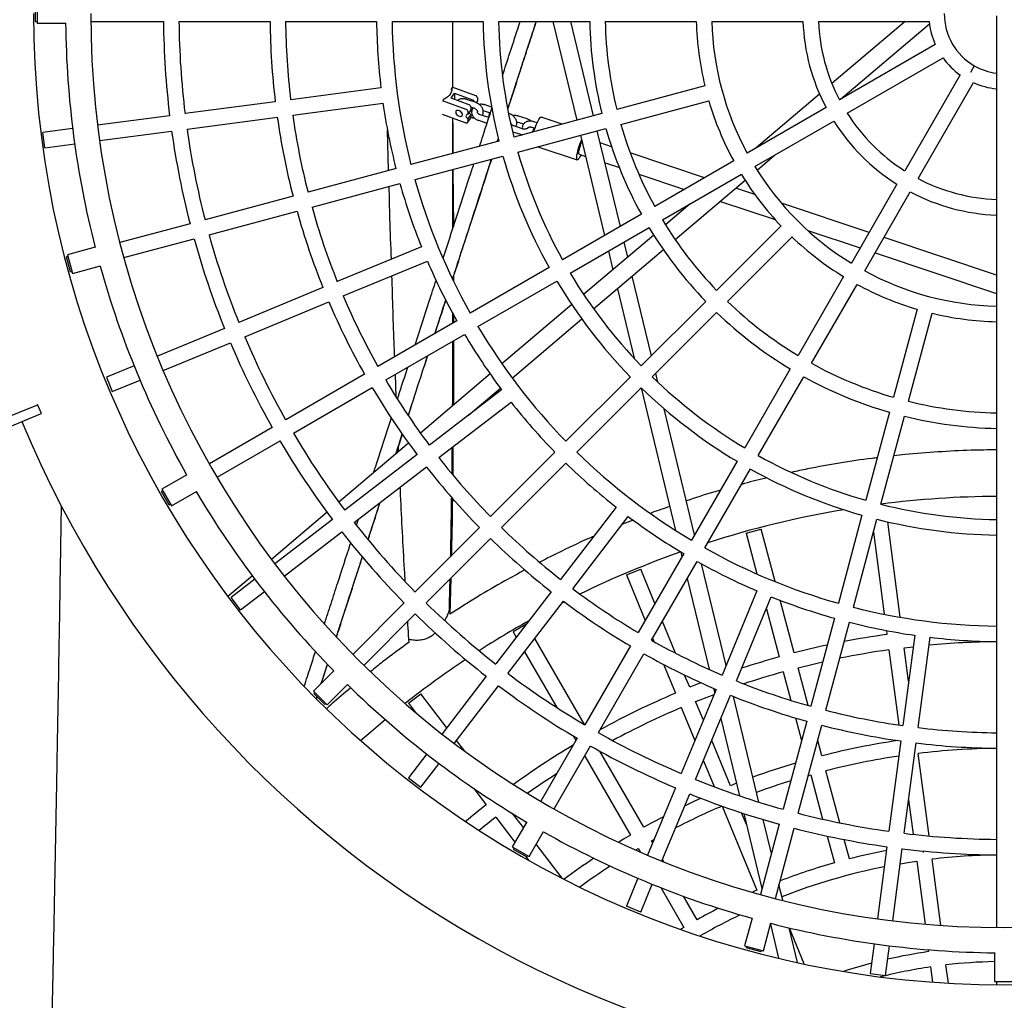
# Model space of a CAD drawing. Units: millimetres. Extents: x 0 to 5115, y 0 to 4200.
# Drawn here: x 1784 to 1885, y 1563 to 1664 of the extents above; entities that cross this region are included whole.
import ezdxf

# ---------------------------------------------------------------- set-up
doc = ezdxf.new("R2010")
doc.units = ezdxf.units.MM
doc.header["$LTSCALE"] = 100
doc.layers.add('SCHWARZ', color=7, linetype='Continuous')
doc.styles.add('SLDTEXTSTYLE3', font='GOTHIC.TTF', dxfattribs={"width": 0.913})
doc.dimstyles.new('SLDDIMSTYLE1', dxfattribs={"dimtxt": 28, "dimasz": 20, "dimexe": 0, "dimexo": 0.0625, "dimgap": 7, "dimtad": 1, "dimdec": 0, "dimrnd": 1e-09, "dimzin": 12, "dimdsep": 46, "dimtxsty": 'SLDTEXTSTYLE3', "dimsah": 1, "dimcen": 0.09, "dimse1": 1, "dimse2": 1, "dimadec": 0, "dimazin": 3, "dimtfac": 1, "dimtdec": 0, "dimtofl": 0, "dimtmove": 0, "dimatfit": 3, "dimfxl": 0, "dimfrac": 2, "dimtolj": 1, "dimtzin": 12, "dimarcsym": 0})

# ---------------------------------------------------------------- blocks, each defined once
blk = doc.blocks.new('_D_7')
at = {"layer": 'SCHWARZ'}
blk.add_line((2287.54, 2226.14), (422.03, 2226.14), dxfattribs=at)
for points in [[(422.03, 2226.14), (442.03, 2222.14), (442.03, 2230.14)], [(2287.54, 2226.14), (2267.54, 2230.14), (2267.54, 2222.14)]]:
    blk.add_solid(points, dxfattribs=at)
at = {"layer": 'SCHWARZ', "insert": (1373.22, 2261.9), "char_height": 28, "attachment_point": 1, "style": 'SLDTEXTSTYLE3'}
blk.add_mtext('1866', dxfattribs=at)
blk = doc.blocks.new('_D_8')
at = {"layer": 'SCHWARZ'}
blk.add_line((2447.54, 851.6), (2447.54, 2048.17), dxfattribs=at)
for points in [[(2447.54, 2048.17), (2443.54, 2028.17), (2451.54, 2028.17)], [(2447.54, 851.6), (2451.54, 871.6), (2443.54, 871.6)]]:
    blk.add_solid(points, dxfattribs=at)
at = {"layer": 'SCHWARZ', "insert": (2411.78, 1507.56), "char_height": 28, "attachment_point": 1, "rotation": 90, "style": 'SLDTEXTSTYLE3'}
blk.add_mtext('1197', dxfattribs=at)
blk = doc.blocks.new('_D_9')
at = {"layer": 'SCHWARZ'}
blk.add_line((2387.54, 1042.52), (2387.54, 1950.28), dxfattribs=at)
for points in [[(2387.54, 1950.28), (2383.54, 1930.28), (2391.54, 1930.28)], [(2387.54, 1042.52), (2391.54, 1062.52), (2383.54, 1062.52)]]:
    blk.add_solid(points, dxfattribs=at)
at = {"layer": 'SCHWARZ', "insert": (2351.78, 1517.64), "char_height": 28, "attachment_point": 1, "rotation": 90, "style": 'SLDTEXTSTYLE3'}
blk.add_mtext('908', dxfattribs=at)

msp = doc.modelspace()

# ---------------------------------------------------------------- linework, layer by layer
at = {"color": 7, "linetype": 'Continuous', "lineweight": 25}
for p, q in [((1785.31, 1665.91), (1785.31, 1663.91)), ((1785.16, 1664.11), (1785.16, 1665.71)), ((1785.16, 1664.11), (1785.31, 1664.11)), ((1785.31, 1663.91), (1788.29, 1663.91)), ((1790.87, 1664.11), (1798.37, 1664.11)), ((1799.97, 1664.11), (1809.37, 1664.11)), ((1810.97, 1664.11), (1820.37, 1664.11)), ((1821.97, 1664.11), (1831.37, 1664.11)), ((1828.22, 1657.32), (1828.22, 1664.11)), ((1832.97, 1664.11), (1842.37, 1664.11)), ((1838.57, 1664.11), (1841.03, 1653.92)), ((1842.77, 1654.38), (1840.43, 1664.11)), ((1843.97, 1664.11), (1853.37, 1664.11)), ((1854.97, 1664.11), (1864.38, 1664.11)), ((1865.98, 1664.11), (1877.4, 1664.11)), ((1874.94, 1664.11), (1867.37, 1657.69)), ((1868.26, 1656.08), (1877.43, 1663.87)), ((1884.36, 1664.7), (1884.36, 1570.62)), ((1878.04, 1661.73), (1868.15, 1656.02)), ((1868.95, 1654.63), (1878.84, 1660.34)), ((1882.06, 1659.54), (1881.66, 1658.85)), ((1880.59, 1658.59), (1874.88, 1648.7)), ((1876.26, 1647.9), (1881.98, 1657.79)), ((1820.82, 1657.25), (1811.5, 1656.02)), ((1828.1, 1657.09), (1828.1, 1657.16)), ((1828.11, 1657.17), (1828.13, 1657.16)), ((1828.13, 1657.23), (1828.13, 1657.16)), ((1830.6, 1656.44), (1828.15, 1657.34)), ((1854.25, 1657.46), (1845.17, 1655.03)), ((1809.91, 1655.81), (1800.59, 1654.59)), ((1827.14, 1655.96), (1829.59, 1655.06)), ((1827.3, 1656.06), (1827.3, 1656.05)), ((1828.05, 1656.18), (1828.42, 1656.69)), ((1829.91, 1655.5), (1828.05, 1656.18)), ((1828.42, 1656.69), (1830.28, 1656)), ((1828.42, 1656.69), (1828.42, 1656.05)), ((1830.54, 1655.76), (1829.65, 1656.06)), ((1830.46, 1655.8), (1830.46, 1655.79)), ((1830.78, 1655.92), (1830.64, 1655.73)), ((1830.78, 1656.24), (1830.78, 1655.92)), ((1845.58, 1653.48), (1854.66, 1655.91)), ((1866.1, 1656.6), (1859.56, 1651.05)), ((1811.71, 1654.44), (1821.03, 1655.66)), ((1830.09, 1654.98), (1829.77, 1654.54)), ((1829.77, 1654.86), (1829.77, 1654.54)), ((1830.18, 1654.83), (1830.03, 1654.88)), ((1830.09, 1655.3), (1830.09, 1654.98)), ((1830.09, 1655.28), (1830.35, 1655.19)), ((1830.31, 1655.17), (1830.3, 1655.21)), ((1831.38, 1654.92), (1832.08, 1654.69)), ((1832.24, 1655.26), (1831.57, 1655.49)), ((1866.76, 1655.21), (1858.62, 1650.51)), ((1799, 1654.38), (1791.57, 1653.4)), ((1800.8, 1653), (1810.12, 1654.23)), ((1827.14, 1654.54), (1829.59, 1653.65)), ((1828.22, 1650.48), (1828.22, 1654.15)), ((1829.76, 1653.67), (1830.08, 1654.11)), ((1830.09, 1654.49), (1829.77, 1654.05)), ((1829.77, 1654.05), (1829.77, 1653.72)), ((1830.09, 1654.49), (1830.09, 1654.16)), ((1830.09, 1654.23), (1830.21, 1654.19)), ((1830.87, 1653.91), (1831.76, 1653.61)), ((1831.95, 1654.18), (1831.06, 1654.47)), ((1834.01, 1654.61), (1833.99, 1654.61)), ((1843.62, 1654.61), (1834.54, 1652.18)), ((1834.84, 1653.76), (1835.54, 1653.53)), ((1835.92, 1654.04), (1835.03, 1654.33)), ((1836.93, 1653.64), (1836.58, 1653.75)), ((1839.52, 1653.51), (1837.36, 1654.23)), ((1859.42, 1649.13), (1867.56, 1653.83)), ((1788.99, 1653.06), (1785.91, 1652.65)), ((1791.78, 1651.81), (1799.21, 1652.79)), ((1821.61, 1648.71), (1821.5, 1652.89)), ((1834.41, 1652.73), (1835.22, 1652.46)), ((1835.41, 1653.02), (1834.52, 1653.32)), ((1834.95, 1650.63), (1844.04, 1653.07)), ((1836.39, 1653.18), (1836.7, 1653.08)), ((1836.54, 1652.71), (1836.44, 1652.75)), ((1845.53, 1642.95), (1843.15, 1652.83)), ((1786.12, 1651.07), (1785.91, 1652.65)), ((1832.99, 1651.76), (1823.91, 1649.33)), ((1832.82, 1651.72), (1832.94, 1652.07)), ((1832.84, 1651.72), (1832.94, 1652.04)), ((1841.41, 1652.36), (1843.9, 1642.02)), ((1786.12, 1651.07), (1789.2, 1651.47)), ((1837.01, 1651.18), (1841.08, 1649.83)), ((1844.63, 1651.18), (1843.45, 1651.57)), ((1824.33, 1647.79), (1833.41, 1650.22)), ((1841.27, 1650.4), (1841.93, 1650.18)), ((1854.23, 1647.98), (1846.55, 1650.54)), ((1857.23, 1649.71), (1849.09, 1645.01)), ((1859.64, 1648.77), (1861.45, 1650.3)), ((1822.37, 1648.92), (1813.29, 1646.48)), ((1828.22, 1642.68), (1828.22, 1648.83)), ((1828.25, 1648.84), (1828.3, 1642.92)), ((1843.95, 1649.51), (1845.43, 1649.02)), ((1847.44, 1648.34), (1852.15, 1646.78)), ((1849.89, 1643.63), (1858.03, 1648.33)), ((1851.2, 1641.6), (1858.41, 1647.72)), ((1813.7, 1644.94), (1822.78, 1647.37)), ((1859.41, 1646.25), (1857.45, 1646.91)), ((1874.08, 1647.31), (1869.38, 1639.17)), ((1811.74, 1646.07), (1802.66, 1643.64)), ((1870.76, 1638.37), (1875.46, 1646.51)), ((1852.75, 1645.28), (1850.2, 1643.12)), ((1855.85, 1645.54), (1861.51, 1643.66)), ((1871.2, 1642.33), (1862.17, 1645.34)), ((1803.08, 1642.09), (1812.16, 1644.52)), ((1847.7, 1644.21), (1839.56, 1639.51)), ((1801.12, 1643.22), (1793.87, 1641.28)), ((1840.36, 1638.12), (1848.5, 1642.83)), ((1862.12, 1643), (1855.47, 1636.35)), ((1864.89, 1642.53), (1870.28, 1640.74)), ((1794.29, 1639.74), (1801.53, 1641.68)), ((1848.97, 1642.07), (1841.74, 1635.94)), ((1856.6, 1635.22), (1863.25, 1641.87)), ((1884.36, 1637.94), (1872.75, 1641.81)), ((1791.33, 1640.81), (1788.46, 1640.04)), ((1824.99, 1640.86), (1816.31, 1637.26)), ((1842.77, 1634.45), (1849.97, 1640.56)), ((1846.29, 1639.79), (1845.92, 1641.33)), ((1788.51, 1639.84), (1788.36, 1639.81)), ((1788.78, 1638.26), (1788.36, 1639.81)), ((1788.46, 1640.04), (1788.97, 1638.11)), ((1844.29, 1640.39), (1844.75, 1638.49)), ((1871.83, 1640.22), (1884.36, 1636.05)), ((1788.97, 1638.11), (1791.85, 1638.88)), ((1816.92, 1635.78), (1825.61, 1639.38)), ((1838.18, 1638.71), (1830.03, 1634.01)), ((1788.78, 1638.26), (1788.92, 1638.3)), ((1828.31, 1637.79), (1828.31, 1637.33)), ((1848.74, 1629.62), (1846.76, 1637.83)), ((1868.58, 1637.78), (1863.87, 1629.64)), ((1814.83, 1636.65), (1806.15, 1633.05)), ((1830.83, 1632.62), (1838.98, 1637.32)), ((1845.22, 1636.53), (1846.95, 1629.35)), ((1865.26, 1628.84), (1869.96, 1636.98)), ((1806.76, 1631.57), (1815.44, 1635.17)), ((1840.52, 1634.89), (1833.31, 1628.78)), ((1854.34, 1635.22), (1847.69, 1628.57)), ((1876.16, 1634.41), (1873.73, 1625.33)), ((1828.22, 1634.03), (1828.22, 1632.96)), ((1828.22, 1632.96), (1828.22, 1633.99)), ((1828.32, 1633.84), (1828.32, 1633.02)), ((1834.37, 1627.31), (1841.55, 1633.41)), ((1848.82, 1627.44), (1855.47, 1634.09)), ((1875.27, 1624.92), (1877.71, 1634)), ((1804.67, 1632.44), (1797.74, 1629.57)), ((1828.65, 1633.21), (1820.51, 1628.51)), ((1821.31, 1627.12), (1829.45, 1631.82)), ((1798.35, 1628.09), (1805.28, 1630.96)), ((1828.32, 1631.17), (1828.29, 1624.52)), ((1825.3, 1628.53), (1825.66, 1629.64)), ((1795.34, 1628.57), (1792.47, 1627.39)), ((1792.47, 1627.39), (1793.08, 1625.91)), ((1819.12, 1627.71), (1810.98, 1623.01)), ((1822.4, 1625.35), (1822.31, 1627.7)), ((1832.09, 1627.74), (1824.89, 1621.63)), ((1846.56, 1627.44), (1839.91, 1620.79)), ((1849.4, 1626.89), (1849.18, 1627.8)), ((1863.07, 1628.25), (1858.37, 1620.11)), ((1859.76, 1619.31), (1864.46, 1627.45)), ((1793.08, 1625.91), (1795.95, 1627.09)), ((1811.78, 1621.62), (1819.92, 1626.32)), ((1829.84, 1623.47), (1833.14, 1626.28)), ((1841.04, 1619.66), (1847.69, 1626.31)), ((1847.69, 1626.31), (1851.23, 1611.59)), ((1833.27, 1626.1), (1825.81, 1620.38)), ((1781.73, 1623.06), (1785.28, 1624.53)), ((1785.28, 1624.53), (1785.37, 1624.57)), ((1785.76, 1623.65), (1785.37, 1624.57)), ((1823.65, 1623.45), (1824.01, 1624.54)), ((1826.79, 1619.11), (1834.24, 1624.83)), ((1782.11, 1622.13), (1785.66, 1623.61)), ((1785.66, 1623.61), (1785.76, 1623.65)), ((1853.19, 1611.14), (1850.06, 1624.14)), ((1873.31, 1623.79), (1870.88, 1614.71)), ((1872.43, 1614.29), (1874.86, 1623.37)), ((1809.6, 1622.21), (1803.1, 1618.46)), ((1822.37, 1619.49), (1823.03, 1621.52)), ((1803.9, 1617.07), (1810.4, 1620.82)), ((1823.67, 1620.6), (1816.48, 1614.5)), ((1822.64, 1619.73), (1822.62, 1620.27)), ((1828.25, 1620.24), (1828.22, 1617.36)), ((1824.54, 1619.41), (1817.09, 1613.68)), ((1838.78, 1619.66), (1832.13, 1613.02)), ((1818.06, 1612.42), (1825.52, 1618.14)), ((1833.26, 1611.88), (1839.91, 1618.53)), ((1857.57, 1618.73), (1852.87, 1610.59)), ((1800.77, 1617.34), (1798.19, 1615.86)), ((1854.26, 1609.79), (1858.96, 1617.93)), ((1798.29, 1615.68), (1798.16, 1615.61)), ((1798.96, 1614.22), (1798.16, 1615.61)), ((1798.19, 1615.86), (1799.19, 1614.12)), ((1799.19, 1614.12), (1801.77, 1615.61)), ((1798.96, 1614.22), (1799.09, 1614.3)), ((1815.26, 1613.46), (1809.53, 1608.59)), ((1845.08, 1614), (1839.36, 1606.54)), ((1870.47, 1613.16), (1868.03, 1604.08)), ((1815.82, 1612.71), (1809.87, 1608.14)), ((1818.3, 1612.14), (1818.49, 1612.75)), ((1840.63, 1605.56), (1846.35, 1613.02)), ((1846.85, 1612.66), (1845.75, 1612.23)), ((1869.58, 1603.67), (1872.01, 1612.75)), ((1874.42, 1602.63), (1873.13, 1612.48)), ((1810.84, 1606.88), (1816.79, 1611.44)), ((1831, 1611.88), (1824.35, 1605.24)), ((1858.51, 1611.3), (1860.05, 1611.71)), ((1858.51, 1611.3), (1859.63, 1607.1)), ((1861.5, 1606.31), (1860.05, 1611.71)), ((1871.65, 1611.4), (1872.77, 1602.94)), ((1825.49, 1604.11), (1832.13, 1610.75)), ((1852.07, 1609.2), (1847.37, 1601.06)), ((1851.77, 1609.38), (1851.89, 1608.88)), ((1848.76, 1600.26), (1853.46, 1608.4)), ((1856.44, 1597.67), (1853.92, 1608.14)), ((1846.16, 1607), (1847.63, 1607.61)), ((1846.16, 1607), (1848.1, 1602.31)), ((1849.1, 1604.06), (1847.63, 1607.61)), ((1807.54, 1606.91), (1805.02, 1604.77)), ((1807.8, 1606.56), (1805.34, 1604.67)), ((1828.02, 1606.64), (1827.93, 1602.95)), ((1852.43, 1606.62), (1854.69, 1597.26)), ((1806.31, 1603.4), (1808.78, 1605.29)), ((1838.39, 1605.27), (1832.66, 1597.81)), ((1859.63, 1605.36), (1856.03, 1596.67)), ((1806.31, 1603.4), (1805.34, 1604.67)), ((1823.22, 1604.11), (1817.92, 1598.8)), ((1833.93, 1596.84), (1839.66, 1604.29)), ((1839.52, 1604.11), (1839.74, 1604.23)), ((1857.51, 1596.06), (1861.11, 1604.75)), ((1863.47, 1598.96), (1862.02, 1604.39)), ((1806.12, 1603.34), (1806.27, 1603.46)), ((1819.05, 1597.67), (1824.35, 1602.97)), ((1860.6, 1603.51), (1861.93, 1598.55)), ((1835.78, 1601.87), (1834.47, 1601.12)), ((1851.23, 1598.93), (1849.88, 1602.2)), ((1867.62, 1602.53), (1865.19, 1593.45)), ((1866.73, 1593.04), (1869.17, 1602.12)), ((1834.47, 1601.12), (1834.78, 1600.57)), ((1872.99, 1601.27), (1873.04, 1600.86)), ((1841.84, 1591.55), (1836.7, 1600.45)), ((1848.87, 1600.45), (1849, 1600.12)), ((1875.91, 1600.78), (1874.69, 1591.46)), ((1876.27, 1591.25), (1877.5, 1600.57)), ((1835.65, 1599.07), (1838.97, 1593.32)), ((1846.57, 1599.67), (1841.87, 1591.53)), ((1843.26, 1590.73), (1847.96, 1598.87)), ((1873.25, 1599.28), (1874.27, 1591.52)), ((1874.84, 1599.49), (1875.76, 1599.59)), ((1875.29, 1596.04), (1874.84, 1599.49)), ((1815.96, 1597.12), (1813.85, 1595.02)), ((1814.69, 1595.85), (1815.31, 1597.77)), ((1849.97, 1597.78), (1851.21, 1594.8)), ((1862.34, 1597), (1863.13, 1594.06)), ((1864.93, 1593.53), (1863.89, 1597.41)), ((1831.69, 1596.54), (1827.12, 1590.59)), ((1852.69, 1595.41), (1852.16, 1596.67)), ((1813.85, 1595.02), (1815.27, 1593.6)), ((1813.99, 1594.88), (1813.89, 1594.77)), ((1815.02, 1593.64), (1813.89, 1594.77)), ((1815.27, 1593.6), (1817.37, 1595.71)), ((1823.65, 1593.76), (1824.92, 1594.74)), ((1827.61, 1591.23), (1824.92, 1594.74)), ((1828.39, 1589.62), (1832.96, 1595.57)), ((1855.42, 1595.19), (1851.82, 1586.51)), ((1855.16, 1595.3), (1855.27, 1594.84)), ((1814.15, 1594.24), (1814.21, 1594.44)), ((1814.16, 1594.23), (1814.22, 1594.43)), ((1815.02, 1593.64), (1815.12, 1593.74)), ((1823.65, 1593.76), (1824.37, 1592.82)), ((1853.3, 1585.9), (1856.9, 1594.58)), ((1854.1, 1592), (1853.3, 1593.93)), ((1859.84, 1583.56), (1857.22, 1594.45)), ((1851.82, 1593.32), (1853.23, 1589.91)), ((1855.91, 1592.2), (1857.83, 1584.22)), ((1864.77, 1591.91), (1862.34, 1582.83)), ((1863.61, 1592.24), (1864.24, 1589.91)), ((1863.89, 1582.41), (1866.32, 1591.49)), ((1829.46, 1588.83), (1828.62, 1589.91)), ((1841.07, 1590.15), (1837.32, 1583.65)), ((1840.66, 1590.39), (1840.94, 1589.91)), ((1856.9, 1585.25), (1854.96, 1589.91)), ((1866.32, 1588.33), (1865.9, 1589.91)), ((1874.48, 1589.87), (1873.25, 1580.55)), ((1874.84, 1580.34), (1876.06, 1589.66)), ((1838.71, 1582.85), (1842.46, 1589.35)), ((1847.96, 1580.96), (1843.42, 1588.81)), ((1825.54, 1588.53), (1823.65, 1586.07)), ((1841.84, 1588.28), (1841.87, 1588.3)), ((1841.87, 1588.3), (1846.57, 1580.16)), ((1854.1, 1587.82), (1855.2, 1585.16)), ((1877.39, 1580.07), (1876.27, 1588.58)), ((1824.92, 1585.09), (1826.81, 1587.55)), ((1868.17, 1581.43), (1866.73, 1586.79)), ((1823.65, 1586.07), (1824.92, 1585.09)), ((1864.93, 1586.3), (1865.19, 1586.37)), ((1865.19, 1586.37), (1866.41, 1581.8)), ((1830.39, 1584.98), (1831.69, 1583.29)), ((1851.21, 1585.03), (1848.34, 1578.1)), ((1857.53, 1585.5), (1856.9, 1585.25)), ((1849.82, 1577.49), (1852.69, 1584.42)), ((1875.29, 1583.79), (1875.76, 1580.24)), ((1856.03, 1583.15), (1859.63, 1574.47)), ((1832.66, 1582.02), (1834.65, 1579.43)), ((1835.86, 1581.52), (1834.37, 1578.94)), ((1835.52, 1580.93), (1834.41, 1582.37)), ((1858.55, 1581.26), (1858.05, 1582.46)), ((1858.28, 1582.38), (1860.14, 1574.63)), ((1861.12, 1578.27), (1860.28, 1581.76)), ((1836.1, 1577.94), (1837.59, 1580.52)), ((1861.93, 1581.28), (1859.98, 1574.04)), ((1861.53, 1573.62), (1863.47, 1580.87)), ((1848.76, 1579.57), (1849, 1579.71)), ((1848.87, 1579.38), (1848.76, 1579.57)), ((1866.88, 1580.06), (1867.62, 1577.29)), ((1869.17, 1577.71), (1868.63, 1579.7)), ((1834.37, 1578.94), (1836.1, 1577.94)), ((1834.55, 1578.84), (1834.47, 1578.71)), ((1834.47, 1578.71), (1835.86, 1577.91)), ((1839.52, 1575.71), (1836.84, 1579.21)), ((1847.13, 1578.62), (1847.37, 1578.77)), ((1847.37, 1578.77), (1847.57, 1578.43)), ((1873.04, 1578.96), (1872.06, 1571.53)), ((1873.65, 1571.32), (1874.63, 1578.76)), ((1876.81, 1578.37), (1876.79, 1578.52)), ((1835.78, 1577.95), (1836.09, 1577.55)), ((1835.86, 1577.91), (1835.93, 1578.04)), ((1850, 1577.41), (1849.88, 1577.63)), ((1876.12, 1577.46), (1876.98, 1570.97)), ((1878.61, 1570.84), (1877.71, 1577.67)), ((1847.34, 1575.7), (1846.16, 1572.83)), ((1847.63, 1572.22), (1848.82, 1575.09)), ((1849.7, 1574.74), (1852.07, 1570.63)), ((1862.29, 1573.43), (1861.9, 1575.02)), ((1853.46, 1571.43), (1852.06, 1573.84)), ((1847.63, 1572.22), (1846.16, 1572.83)), ((1859.13, 1571.6), (1858.35, 1568.73)), ((1852.07, 1570.63), (1851.76, 1570.44)), ((1860.29, 1568.21), (1861.06, 1571.09)), ((1861.03, 1570.97), (1861.87, 1567.46)), ((1863.83, 1567.01), (1862.97, 1570.59)), ((1864.51, 1566.87), (1862.98, 1570.57)), ((1858.35, 1568.73), (1860.29, 1568.21)), ((1858.55, 1568.67), (1858.51, 1568.53)), ((1860.05, 1568.11), (1858.51, 1568.53)), ((1871.72, 1568.95), (1871.32, 1565.87)), ((1872.9, 1565.67), (1873.31, 1568.74)), ((1877.32, 1568.33), (1877.35, 1568.14)), ((1860.05, 1568.11), (1860.09, 1568.26)), ((1884.16, 1568.04), (1884.16, 1565.06)), ((1877.56, 1566.56), (1877.76, 1564.99)), ((1879.39, 1564.88), (1879.14, 1566.77)), ((1871.32, 1565.87), (1872.9, 1565.67)), ((1884.16, 1565.06), (1886.16, 1565.06)), ((1884.36, 1565.06), (1884.36, 1564.72))]:
    msp.add_line(p, q, dxfattribs=at)
at = {"color": 7, "linetype": 'Continuous', "lineweight": 25, "flags": 128}
for points in [[(1828.13, 1657.26), (1828.13, 1657.17), (1828.12, 1656.99), (1828.07, 1656.81), (1827.98, 1656.63), (1827.86, 1656.47), (1827.71, 1656.32), (1827.53, 1656.18), (1827.33, 1656.07), (1827.22, 1656.02)], [(1829.24, 1654.49), (1829.22, 1654.57), (1829.18, 1654.67), (1829.1, 1654.76), (1829.01, 1654.83), (1828.91, 1654.89), (1828.8, 1654.92), (1828.71, 1654.92), (1828.62, 1654.9), (1828.56, 1654.85), (1828.53, 1654.79), (1828.53, 1654.7), (1828.56, 1654.61), (1828.62, 1654.52), (1828.71, 1654.44), (1828.8, 1654.37), (1828.91, 1654.32), (1829.01, 1654.3), (1829.1, 1654.31), (1829.18, 1654.35), (1829.22, 1654.41), (1829.24, 1654.49)], [(1829.77, 1654.54), (1829.7, 1654.52), (1829.64, 1654.48), (1829.61, 1654.42), (1829.59, 1654.36), (1829.61, 1654.28), (1829.64, 1654.2), (1829.7, 1654.12), (1829.77, 1654.05)], [(1829.59, 1653.65), (1829.63, 1653.64), (1829.66, 1653.63), (1829.69, 1653.64), (1829.72, 1653.64), (1829.74, 1653.66), (1829.76, 1653.68), (1829.77, 1653.7), (1829.77, 1653.72)], [(1836.59, 1652.73), (1836.64, 1652.9), (1836.72, 1653.11), (1836.8, 1653.32), (1836.88, 1653.52), (1836.96, 1653.7), (1837.04, 1653.86), (1837.11, 1653.99), (1837.18, 1654.1), (1837.25, 1654.18), (1837.3, 1654.22), (1837.35, 1654.23), (1837.36, 1654.23)], [(1841.47, 1650.33), (1841.44, 1650.28), (1841.36, 1650.13), (1841.29, 1650.01), (1841.22, 1649.92), (1841.16, 1649.86), (1841.11, 1649.83), (1841.07, 1649.83), (1841.04, 1649.87), (1841.03, 1649.94), (1841.02, 1650.04), (1841.03, 1650.17), (1841.05, 1650.33), (1841.09, 1650.5), (1841.13, 1650.7), (1841.18, 1650.91), (1841.25, 1651.12), (1841.32, 1651.34), (1841.39, 1651.55), (1841.47, 1651.76), (1841.52, 1651.89)], [(1841.27, 1650.4), (1841.26, 1650.41), (1841.24, 1650.46), (1841.24, 1650.54), (1841.25, 1650.65), (1841.27, 1650.79), (1841.31, 1650.94), (1841.35, 1651.11), (1841.4, 1651.28), (1841.46, 1651.45), (1841.53, 1651.61), (1841.57, 1651.7)], [(1863.89, 1597.41), (1865.44, 1597.8), (1866.41, 1598.03)], [(1853.87, 1595.88), (1853.57, 1595.76), (1852.69, 1595.41)], [(1853.3, 1593.93), (1853.77, 1594.12), (1855.2, 1594.67)], [(1818.72, 1589.91), (1819.8, 1590.86), (1821.24, 1592.07), (1821.25, 1592.08)], [(1853.87, 1583.95), (1853.13, 1583.61), (1852.16, 1583.15)], [(1849.97, 1582.05), (1848.7, 1581.37), (1847.96, 1580.96)], [(1846.57, 1580.16), (1845.84, 1579.72), (1845.36, 1579.42)], [(1874.42, 1577.19), (1875.42, 1577.36), (1876.12, 1577.46)], [(1859.63, 1574.47), (1859.32, 1574.34), (1859.16, 1574.27)]]:
    msp.add_lwpolyline(points, dxfattribs=at)
at = {"color": 7, "linetype": 'Continuous', "lineweight": 25}
for centre, radius, start, end in [((1885.16, 1664.91), 100.2, 180, 0), ((1885.16, 1664.91), 94.3, 180, 0), ((1885.16, 1664.91), 6.2, 180, 240), ((1885.16, 1664.91), 96.9, 180.5913, 194.4087), ((1885.16, 1664.91), 86.8, 180.5281, 186.9719), ((1885.16, 1664.91), 85.2, 180.538, 186.962), ((1885.16, 1664.91), 75.8, 180.6047, 186.8953), ((1885.16, 1664.91), 74.2, 180.6178, 186.8822), ((1885.16, 1664.91), 64.8, 180.7074, 186.7926), ((1885.16, 1664.91), 63.2, 180.7253, 194.2747), ((1885.16, 1664.91), 53.8, 180.852, 194.148), ((1885.16, 1664.91), 52.2, 180.8781, 194.1219), ((1885.16, 1664.91), 42.8, 181.071, 193.929), ((1885.16, 1664.91), 41.2, 181.1126, 193.8874), ((1885.16, 1664.91), 31.8, 181.4416, 193.5584), ((1885.16, 1664.91), 30.2, 181.5179, 208.4821), ((1885.16, 1664.91), 20.8, 182.2042, 207.7958), ((1885.16, 1664.91), 19.2, 182.388, 207.612), ((1885.16, 1664.91), 7.8, 185.8868, 204.1132), ((1885.16, 1664.91), 7.8, 215.8868, 234.1132), ((1885.16, 1664.91), 6.2, 240, 262.5863), ((1885.16, 1664.91), 7.8, 245.8868, 264.1132), ((1826.17, 1657.85), 2.05, 340.5264, 342.6121), ((1826.17, 1657.78), 2.05, 340.5264, 342.6121), ((1825.23, 1658.57), 3.25, 308.9438, 309.4969), ((1830.21, 1655.76), 0.257, 8.7342, 72.7247), ((1830.53, 1656.2), 0.257, 8.7342, 72.7247), ((1885.16, 1664.91), 31.8, 196.4416, 208.5584), ((1885.16, 1664.91), 64.8, 188.2074, 194.2926), ((1829.52, 1654.82), 0.257, 8.7342, 72.7247), ((1829.84, 1655.26), 0.257, 8.7342, 72.7247), ((1830.38, 1654.86), 0.47, 194.8082, 232.9978), ((1885.16, 1664.91), 75.8, 188.1047, 194.3953), ((1885.16, 1664.91), 74.2, 188.1178, 194.3822), ((1830.01, 1654.16), 0.087, 324.4133, 1.6355), ((1885.16, 1664.91), 20.8, 212.2042, 237.7958), ((1885.16, 1664.91), 19.2, 212.388, 237.612), ((1885.16, 1664.91), 86.8, 188.0281, 194.4719), ((1885.16, 1664.91), 85.2, 188.038, 194.462), ((1885.16, 1664.91), 42.8, 196.071, 208.929), ((1885.16, 1664.91), 41.2, 196.1126, 208.8874), ((1885.16, 1664.91), 52.2, 195.8781, 209.1219), ((1885.16, 1664.91), 53.8, 195.852, 209.148), ((1885.16, 1664.91), 30.2, 211.5179, 238.4821), ((1885.16, 1664.91), 63.2, 195.7253, 209.2747), ((1885.16, 1664.91), 31.8, 211.4416, 223.5584), ((1885.16, 1664.91), 19.2, 242.388, 267.612), ((1885.16, 1664.91), 64.8, 195.7074, 201.7926), ((1885.16, 1664.91), 20.8, 242.2042, 267.7958), ((1885.16, 1664.91), 74.2, 195.6178, 201.8822), ((1885.16, 1664.91), 75.8, 195.6047, 201.8953), ((1885.16, 1664.91), 41.2, 211.1126, 223.8874), ((1885.16, 1664.91), 42.8, 211.071, 223.929), ((1885.16, 1664.91), 86.8, 195.5281, 201.9719), ((1885.16, 1664.91), 85.2, 195.538, 201.962), ((1885.16, 1664.91), 31.8, 226.4416, 238.5584), ((1885.16, 1664.91), 96.9, 195.5913, 209.4087), ((1885.16, 1664.91), 64.8, 203.2074, 209.2926), ((1885.16, 1664.91), 52.2, 210.8781, 224.1219), ((1885.16, 1664.91), 30.2, 241.5179, 268.4821), ((1885.16, 1664.91), 53.8, 210.852, 224.148), ((1885.16, 1664.91), 31.8, 241.4416, 253.5584), ((1885.16, 1664.91), 74.2, 203.1178, 209.3822), ((1885.16, 1664.91), 75.8, 203.1047, 209.3953), ((1885.16, 1664.91), 41.2, 226.1126, 238.8874), ((1885.16, 1664.91), 42.8, 226.071, 238.929), ((1885.16, 1664.91), 31.8, 256.4416, 268.5584), ((1885.16, 1664.91), 63.2, 210.7253, 224.2747), ((1885.16, 1664.91), 85.2, 203.038, 209.462), ((1885.16, 1664.91), 64.8, 210.7074, 216.7926), ((1885.16, 1664.91), 86.8, 203.0281, 209.4719), ((1885.16, 1664.91), 41.2, 241.1126, 253.8874), ((1885.16, 1664.91), 52.2, 225.8781, 239.1219), ((1885.16, 1664.91), 42.8, 241.071, 253.929), ((1885.16, 1664.91), 75.8, 210.6047, 216.8953), ((1885.16, 1664.91), 74.2, 210.6178, 216.8822), ((1885.16, 1664.91), 53.8, 225.852, 239.148), ((1885.16, 1664.91), 64.8, 218.2074, 224.2926), ((1885.16, 1664.91), 41.2, 256.1126, 268.8874), ((1885.16, 1664.91), 42.8, 256.071, 268.929), ((1885.16, 1664.91), 109.8, 202.5451, 280.5687), ((1885.16, 1664.91), 85.2, 210.538, 216.962), ((1885.16, 1664.91), 86.8, 210.5281, 216.9719), ((1885.16, 1664.91), 63.2, 225.7253, 239.2747), ((1885.16, 1664.91), 52.2, 240.8781, 254.1219), ((1885.16, 1664.91), 75.8, 218.1047, 224.3953), ((1885.16, 1664.91), 74.2, 218.1178, 224.3822), ((1885.16, 1664.91), 64.8, 225.7074, 231.7926), ((1885.16, 1664.91), 53.8, 240.852, 254.148), ((1885.16, 1664.91), 96.9, 210.5913, 224.4087), ((1885.16, 1514.91), 100.2, 90.4575, 97.3008), ((1885.16, 1664.91), 52.2, 255.8781, 269.1219), ((1885.16, 1514.91), 100.2, 99.5247, 107.7756), ((1885.16, 1664.91), 85.2, 218.038, 224.462), ((1885.16, 1664.91), 64.8, 233.2074, 239.2926), ((1885.16, 1664.91), 53.8, 255.852, 269.148), ((1885.16, 1664.91), 86.8, 218.0281, 224.4719), ((1885.16, 1664.91), 74.2, 225.6178, 231.8822), ((1885.16, 1664.91), 75.8, 225.6047, 231.8953), ((1885.16, 1514.91), 100.2, 109.4703, 115.9275), ((1885.16, 1664.91), 63.2, 240.7253, 254.2747), ((1885.16, 1664.91), 64.8, 240.7074, 246.7926), ((1885.16, 1664.91), 74.2, 233.1178, 239.3822), ((1885.16, 1664.91), 85.2, 225.538, 231.962), ((1885.16, 1664.91), 75.8, 233.1047, 239.3953), ((1885.16, 1664.91), 64.8, 248.2074, 254.2926), ((1885.16, 1664.91), 86.8, 225.5281, 231.9719), ((1885.16, 1664.91), 63.2, 255.7253, 269.2747), ((1885.16, 1514.91), 100.2, 119.3245, 122.7522), ((1885.16, 1664.91), 64.8, 255.7074, 261.7926), ((1885.16, 1514.91), 86.8, 98.0281, 100.9796), ((1885.16, 1664.91), 74.2, 240.6178, 246.8822), ((1885.16, 1514.91), 85.2, 90.538, 95.2331), ((1885.16, 1664.91), 64.8, 263.2074, 269.2926), ((1885.16, 1664.91), 75.8, 240.6047, 246.8953), ((1885.16, 1514.91), 86.8, 102.1605, 104.4719), ((1885.16, 1514.91), 85.2, 98.038, 101.5051), ((1885.16, 1514.91), 100.2, 123.7094, 128.1238), ((1885.16, 1514.91), 86.8, 105.5281, 108.2003), ((1885.16, 1664.91), 85.2, 233.038, 239.462), ((1885.16, 1514.91), 85.2, 105.538, 108.3991), ((1885.16, 1664.91), 74.2, 248.1178, 254.3822), ((1885.16, 1664.91), 96.9, 225.5913, 239.4087), ((1885.16, 1664.91), 86.8, 233.0281, 239.4719), ((1885.16, 1514.91), 86.8, 113.0281, 118.7419), ((1885.16, 1664.91), 75.8, 248.1047, 254.3953), ((1885.16, 1514.91), 85.2, 113.038, 118.3236), ((1885.16, 1664.91), 74.2, 255.6178, 261.8822), ((1885.16, 1664.91), 85.2, 240.538, 246.962), ((1885.16, 1664.91), 75.8, 255.6047, 261.8953), ((1885.16, 1664.91), 74.2, 263.1178, 269.3822), ((1885.16, 1514.91), 75.8, 98.3316, 104.3953), ((1885.16, 1664.91), 75.8, 263.1047, 269.3953), ((1885.16, 1514.91), 86.8, 120.8411, 125.7185), ((1885.16, 1664.91), 86.8, 240.5281, 246.9719), ((1885.16, 1514.91), 74.2, 90.6178, 96.8822), ((1885.16, 1514.91), 74.2, 98.4411, 104.3822), ((1885.16, 1514.91), 75.8, 106.5155, 110.012), ((1885.16, 1514.91), 85.2, 122.832, 125.2764), ((1885.16, 1664.91), 85.2, 248.038, 254.462), ((1885.16, 1514.91), 74.2, 107.2762, 110.1519), ((1885.16, 1664.91), 86.8, 248.0281, 254.4719), ((1885.16, 1514.91), 86.8, 128.0281, 129.8409), ((1885.16, 1514.91), 74.2, 113.1251, 117.215), ((1885.16, 1514.91), 85.2, 128.038, 129.5131), ((1885.16, 1664.91), 85.2, 255.538, 261.962), ((1885.16, 1664.91), 96.9, 240.5913, 254.4087), ((1885.16, 1664.91), 86.8, 255.5281, 261.9719), ((1885.16, 1664.91), 85.2, 263.038, 269.462), ((1885.16, 1514.91), 64.8, 100.83, 104.2926), ((1885.16, 1664.91), 86.8, 263.0281, 269.4719), ((1885.16, 1514.91), 75.8, 123.9833, 126.8127), ((1885.16, 1514.91), 63.2, 90.7253, 96.7747), ((1885.16, 1514.91), 74.2, 123.2486, 126.1884), ((1885.16, 1514.91), 64.8, 105.7074, 110.9283), ((1885.16, 1514.91), 63.2, 101.3112, 111.3069), ((1885.16, 1514.91), 64.8, 117.0761, 119.2926), ((1885.16, 1514.91), 63.2, 115.5588, 119.7917), ((1885.16, 1664.91), 96.9, 255.5913, 269.4087), ((1885.16, 1514.91), 53.8, 98.352, 102.9293), ((1885.16, 1514.91), 53.8, 104.7588, 107.95), ((1885.16, 1514.91), 52.2, 98.3781, 104.1509), ((1885.16, 1514.91), 52.2, 91.0977, 96.6219)]:
    msp.add_arc(centre, radius, start, end, dxfattribs=at)
for points, knots in [([(1833.36, 1658.51), (1833.62, 1659.29), (1834.13, 1660.87), (1834.74, 1662.74), (1835.09, 1663.82), (1835.18, 1664.11)], [0, 0, 0, 0, 0.419163, 0.845243, 1, 1, 1, 1]), ([(1833.91, 1655.08), (1833.99, 1655.31), (1834.18, 1655.9), (1834.51, 1656.93), (1834.93, 1658.2), (1835.39, 1659.63), (1835.9, 1661.18), (1836.38, 1662.68), (1836.71, 1663.67), (1836.85, 1664.11)], [0, 0, 0, 0, 0.077929, 0.193812, 0.341148, 0.500137, 0.670793, 0.853133, 1, 1, 1, 1]), ([(1833.92, 1655.05), (1833.98, 1655.22), (1834.48, 1656.77), (1835.2, 1659), (1836.09, 1661.74), (1836.57, 1663.21), (1836.83, 1664), (1836.87, 1664.11)], [0, 0, 0, 0, 0.056073, 0.513374, 0.737943, 0.962513, 1, 1, 1, 1]), ([(1829.65, 1656.06), (1829.62, 1656.07), (1829.53, 1656.1), (1829.38, 1656.12), (1829.2, 1656.13), (1829.04, 1656.11), (1828.89, 1656.06), (1828.78, 1656), (1828.73, 1655.96), (1828.71, 1655.94)], [0, 0, 0, 0, 0.094811, 0.266909, 0.441067, 0.61699, 0.773891, 0.925482, 1, 1, 1, 1]), ([(1831.25, 1654.41), (1831.27, 1654.43), (1831.31, 1654.48), (1831.36, 1654.59), (1831.38, 1654.73), (1831.38, 1654.87), (1831.35, 1655.02), (1831.29, 1655.16), (1831.21, 1655.3), (1831.1, 1655.43), (1830.96, 1655.54), (1830.81, 1655.65), (1830.67, 1655.72), (1830.58, 1655.75), (1830.54, 1655.76)], [0, 0, 0, 0, 0.043026, 0.128797, 0.212942, 0.297009, 0.382825, 0.471581, 0.563436, 0.657523, 0.752598, 0.847827, 0.943193, 1, 1, 1, 1]), ([(1830.34, 1655.21), (1830.34, 1655.2), (1830.3, 1655.16), (1830.24, 1655.06), (1830.19, 1654.91), (1830.17, 1654.76), (1830.18, 1654.61), (1830.22, 1654.47), (1830.29, 1654.33), (1830.39, 1654.2), (1830.51, 1654.09), (1830.66, 1653.99), (1830.78, 1653.94), (1830.85, 1653.91), (1830.87, 1653.91)], [0, 0, 0, 0, 0.0121631, 0.1111183, 0.2072821, 0.3011292, 0.393727, 0.4860272, 0.5792919, 0.6743921, 0.7715978, 0.8705886, 0.97075, 1, 1, 1, 1]), ([(1830.35, 1655.19), (1830.37, 1655.19), (1830.43, 1655.17), (1830.52, 1655.12), (1830.61, 1655.05), (1830.69, 1654.98), (1830.75, 1654.91), (1830.78, 1654.84), (1830.78, 1654.8), (1830.78, 1654.79), (1830.78, 1654.78)], [0, 0, 0, 0, 0.067525, 0.203519, 0.339656, 0.474113, 0.606049, 0.736005, 0.867069, 1, 1, 1, 1]), ([(1831.06, 1654.47), (1831.04, 1654.48), (1830.99, 1654.5), (1830.91, 1654.54), (1830.84, 1654.6), (1830.8, 1654.66), (1830.78, 1654.71), (1830.77, 1654.75), (1830.78, 1654.77), (1830.78, 1654.78)], [0, 0, 0, 0, 0.073059, 0.222967, 0.371883, 0.521117, 0.67429, 0.840554, 1, 1, 1, 1]), ([(1831.57, 1655.49), (1831.54, 1655.5), (1831.44, 1655.53), (1831.29, 1655.55), (1831.12, 1655.56), (1831.01, 1655.54), (1830.97, 1655.54)], [0, 0, 0, 0, 0.1700965, 0.4693516, 0.7697253, 1, 1, 1, 1]), ([(1831, 1651.23), (1831.12, 1651.6), (1831.54, 1652.91), (1831.97, 1654.22), (1832.27, 1655.15)], [0, 0, 0, 0, 0.282416, 1, 1, 1, 1]), ([(1832.15, 1654.76), (1832.14, 1654.76), (1832.09, 1654.72), (1832.03, 1654.63), (1831.97, 1654.5), (1831.94, 1654.36), (1831.94, 1654.26), (1831.95, 1654.2), (1831.96, 1654.19)], [0, 0, 0, 0, 0.045963, 0.278099, 0.502385, 0.722417, 0.942248, 1, 1, 1, 1]), ([(1830.21, 1654.19), (1830.24, 1654.18), (1830.33, 1654.15), (1830.42, 1654.14), (1830.47, 1654.13)], [0, 0, 0, 0, 0.3714463, 1, 1, 1, 1]), ([(1834.71, 1653.26), (1834.73, 1653.28), (1834.77, 1653.33), (1834.82, 1653.44), (1834.85, 1653.58), (1834.85, 1653.72), (1834.82, 1653.86), (1834.76, 1654), (1834.67, 1654.14), (1834.56, 1654.27), (1834.43, 1654.39), (1834.27, 1654.49), (1834.13, 1654.56), (1834.04, 1654.6), (1834.01, 1654.61)], [0, 0, 0, 0, 0.043026, 0.128797, 0.212942, 0.297009, 0.382825, 0.471581, 0.563436, 0.657523, 0.752598, 0.847827, 0.943193, 1, 1, 1, 1]), ([(1835.03, 1654.33), (1835, 1654.34), (1834.91, 1654.37), (1834.75, 1654.4), (1834.58, 1654.4), (1834.47, 1654.39), (1834.43, 1654.38)], [0, 0, 0, 0, 0.170096, 0.469352, 0.769725, 1, 1, 1, 1]), ([(1836.58, 1653.75), (1836.55, 1653.76), (1836.46, 1653.79), (1836.31, 1653.82), (1836.13, 1653.82), (1835.96, 1653.8), (1835.82, 1653.75), (1835.69, 1653.68), (1835.58, 1653.59), (1835.49, 1653.48), (1835.43, 1653.35), (1835.41, 1653.21), (1835.4, 1653.1), (1835.42, 1653.05), (1835.42, 1653.04)], [0, 0, 0, 0, 0.055123, 0.155179, 0.256433, 0.358714, 0.449935, 0.538069, 0.623513, 0.715592, 0.804557, 0.891835, 0.979033, 1, 1, 1, 1]), ([(1836.32, 1653.81), (1836.3, 1653.82), (1836.25, 1653.87), (1836.13, 1653.95), (1836.01, 1654.01), (1835.94, 1654.03), (1835.92, 1654.04)], [0, 0, 0, 0, 0.127017, 0.505373, 0.888203, 1, 1, 1, 1]), ([(1828.22, 1653.63), (1828.22, 1653.53), (1828.23, 1652.48), (1828.24, 1651.44), (1828.24, 1650.49)], [0, 0, 0, 0, 0.09617, 1, 1, 1, 1]), ([(1834.52, 1653.32), (1834.51, 1653.33), (1834.45, 1653.35), (1834.38, 1653.39), (1834.31, 1653.45), (1834.26, 1653.5), (1834.24, 1653.56), (1834.23, 1653.59), (1834.24, 1653.62), (1834.24, 1653.63)], [0, 0, 0, 0, 0.07371, 0.224954, 0.375197, 0.52576, 0.680299, 0.848044, 1, 1, 1, 1]), ([(1836.01, 1653.16), (1836.01, 1653.16), (1836.01, 1653.14), (1835.99, 1653.11), (1835.94, 1653.07), (1835.86, 1653.03), (1835.76, 1653), (1835.65, 1652.99), (1835.53, 1652.99), (1835.45, 1653.01), (1835.41, 1653.02)], [0, 0, 0, 0, 0.045805, 0.186893, 0.317298, 0.455781, 0.590546, 0.72498, 0.859765, 1, 1, 1, 1]), ([(1836.01, 1653.16), (1836.01, 1653.16), (1836.01, 1653.17), (1836.02, 1653.18), (1836.05, 1653.2), (1836.11, 1653.21), (1836.19, 1653.22), (1836.29, 1653.21), (1836.36, 1653.19), (1836.39, 1653.18)], [0, 0, 0, 0, 0.150534, 0.307612, 0.447422, 0.58037, 0.721041, 0.862221, 1, 1, 1, 1]), ([(1836.39, 1652.67), (1836.41, 1652.7), (1836.48, 1652.76), (1836.55, 1652.88), (1836.6, 1653.01), (1836.61, 1653.08), (1836.61, 1653.11)], [0, 0, 0, 0, 0.209542, 0.529847, 0.841117, 1, 1, 1, 1]), ([(1835.22, 1652.46), (1835.26, 1652.44), (1835.32, 1652.42), (1835.38, 1652.42), (1835.41, 1652.41)], [0, 0, 0, 0, 0.541403, 1, 1, 1, 1]), ([(1828.21, 1637.53), (1828.28, 1637.74), (1828.66, 1638.9), (1829.34, 1641), (1830.25, 1643.81), (1831.14, 1646.53), (1831.79, 1648.55), (1832.15, 1649.66), (1832.23, 1649.9)], [0, 0, 0, 0, 0.049983, 0.2808029, 0.5097164, 0.7297953, 0.9404065, 1, 1, 1, 1]), ([(1828.22, 1637.51), (1828.37, 1637.97), (1828.97, 1639.83), (1830.03, 1643.07), (1831.22, 1646.74), (1831.96, 1649.02), (1832.25, 1649.91)], [0, 0, 0, 0, 0.111168, 0.447704, 0.78424, 1, 1, 1, 1]), ([(1827.24, 1639.67), (1827.69, 1641.05), (1828.6, 1643.85), (1829.65, 1647.1), (1830.26, 1648.97), (1830.41, 1649.41)], [0, 0, 0, 0, 0.422974, 0.861845, 1, 1, 1, 1]), ([(1821.89, 1639.57), (1821.84, 1640.97), (1821.75, 1643.47), (1821.69, 1645.97), (1821.66, 1647.07)], [0, 0, 0, 0, 0.560809, 1, 1, 1, 1]), ([(1822.24, 1629.51), (1822.22, 1629.87), (1822.11, 1632.65), (1822.02, 1635.44), (1821.95, 1637.86)], [0, 0, 0, 0, 0.130079, 1, 1, 1, 1]), ([(1824.33, 1630.72), (1824.36, 1630.79), (1824.85, 1632.3), (1825.57, 1634.53), (1826.27, 1636.68), (1826.51, 1637.41)], [0, 0, 0, 0, 0.034789, 0.675098, 1, 1, 1, 1]), ([(1826.38, 1631.9), (1826.44, 1632.08), (1826.81, 1633.21), (1827.18, 1634.36), (1827.5, 1635.33), (1827.5, 1635.35)], [0, 0, 0, 0, 0.15394, 0.983931, 1, 1, 1, 1]), ([(1826.4, 1631.91), (1826.71, 1632.85), (1827.08, 1633.99), (1827.45, 1635.12), (1827.51, 1635.33)], [0, 0, 0, 0, 0.820765, 1, 1, 1, 1]), ([(1828.21, 1631.11), (1828.21, 1630.88), (1828.21, 1630.4), (1828.21, 1629.43), (1828.2, 1628.2), (1828.2, 1626.97), (1828.19, 1625.73), (1828.19, 1624.97), (1828.18, 1624.45), (1828.18, 1624.43)], [0, 0, 0, 0, 0.10377, 0.214433, 0.435759, 0.657085, 0.767748, 0.989074, 1, 1, 1, 1]), ([(1823.64, 1623.46), (1823.76, 1623.83), (1824.31, 1625.51), (1824.97, 1627.57), (1825.52, 1629.25), (1825.64, 1629.63)], [0, 0, 0, 0, 0.179795, 0.817226, 1, 1, 1, 1]), ([(1822.52, 1625.15), (1822.69, 1625.66), (1823.04, 1626.75), (1823.4, 1627.85), (1823.59, 1628.44)], [0, 0, 0, 0, 0.460519, 1, 1, 1, 1]), ([(1820.04, 1617.52), (1820.11, 1617.72), (1820.64, 1619.34), (1821.25, 1621.23), (1821.8, 1622.93), (1821.89, 1623.19)], [0, 0, 0, 0, 0.106273, 0.858966, 1, 1, 1, 1]), ([(1822.34, 1619.47), (1822.47, 1619.86), (1822.7, 1620.55), (1822.92, 1621.24), (1823.02, 1621.54)], [0, 0, 0, 0, 0.56838, 1, 1, 1, 1]), ([(1828.15, 1620.16), (1828.15, 1620.12), (1828.15, 1619.84), (1828.14, 1619.07), (1828.13, 1618.21), (1828.12, 1617.6), (1828.12, 1617.48)], [0, 0, 0, 0, 0.037293, 0.314243, 0.868143, 1, 1, 1, 1]), ([(1884.36, 1619.9), (1883.49, 1619.89), (1881.47, 1619.87), (1878.31, 1619.7), (1875.66, 1619.51), (1874.14, 1619.33), (1873.76, 1619.28)], [0, 0, 0, 0, 0.2476481, 0.5699338, 0.8916301, 1, 1, 1, 1]), ([(1872.05, 1619.09), (1871.88, 1619.07), (1870.57, 1618.92), (1868.17, 1618.54), (1865.39, 1618.06), (1863.75, 1617.7), (1863.2, 1617.58)], [0, 0, 0, 0, 0.06017, 0.439394, 0.811475, 1, 1, 1, 1]), ([(1860.7, 1617.01), (1859.91, 1616.83), (1859.03, 1616.62), (1858.15, 1616.38), (1858.05, 1616.35)], [0, 0, 0, 0, 0.8857783, 1, 1, 1, 1]), ([(1823.33, 1606.3), (1823.3, 1606.73), (1823.12, 1609.69), (1822.95, 1612.95), (1822.82, 1615.78), (1822.81, 1616.06)], [0, 0, 0, 0, 0.130135, 0.914648, 1, 1, 1, 1]), ([(1855.84, 1615.73), (1855.61, 1615.66), (1854.43, 1615.34), (1853.27, 1614.95), (1852.35, 1614.65)], [0, 0, 0, 0, 0.201021, 1, 1, 1, 1]), ([(1786.84, 1559.06), (1786.84, 1559.18), (1786.85, 1559.79), (1786.87, 1560.64), (1786.89, 1561.85), (1786.92, 1563.06), (1786.94, 1564.27), (1786.97, 1565.48), (1786.99, 1566.45), (1787.01, 1567.67), (1787.03, 1568.63), (1787.06, 1569.85), (1787.07, 1570.82), (1787.1, 1572.03), (1787.12, 1573), (1787.14, 1574.21), (1787.16, 1575.18), (1787.18, 1576.39), (1787.2, 1577.36), (1787.22, 1578.58), (1787.24, 1579.55), (1787.27, 1580.76), (1787.28, 1581.73), (1787.31, 1582.94), (1787.33, 1583.92), (1787.35, 1585.13), (1787.37, 1586.34), (1787.39, 1587.56), (1787.41, 1588.77), (1787.43, 1589.74), (1787.45, 1590.95), (1787.47, 1591.93), (1787.49, 1593.14), (1787.51, 1594.11), (1787.53, 1595.33), (1787.55, 1596.3), (1787.57, 1597.51), (1787.58, 1598.48), (1787.6, 1599.7), (1787.62, 1600.67), (1787.64, 1601.88), (1787.66, 1602.86), (1787.68, 1604.07), (1787.69, 1605.04), (1787.71, 1606.26), (1787.73, 1607.47), (1787.75, 1608.69), (1787.77, 1609.9), (1787.79, 1610.88), (1787.81, 1612.09), (1787.82, 1613.06), (1787.83, 1613.82), (1787.84, 1614.09), (1787.84, 1614.12)], [0, 0, 0, 0, 0.006612, 0.033062, 0.046287, 0.072736, 0.099186, 0.112411, 0.13886, 0.152085, 0.178534, 0.191759, 0.218209, 0.231433, 0.257883, 0.271108, 0.297557, 0.310782, 0.337232, 0.350456, 0.376906, 0.390131, 0.41658, 0.429805, 0.456255, 0.469479, 0.495929, 0.522378, 0.535603, 0.562053, 0.575277, 0.601727, 0.614952, 0.641401, 0.654626, 0.681076, 0.6943, 0.72075, 0.733975, 0.760424, 0.773649, 0.800099, 0.813323, 0.839773, 0.852998, 0.879447, 0.905897, 0.919122, 0.945571, 0.958796, 0.985245, 0.99847, 1, 1, 1, 1]), ([(1819.48, 1610.67), (1819.49, 1610.68), (1819.62, 1611.1), (1819.89, 1611.91), (1820.28, 1613.11), (1820.55, 1613.96), (1820.7, 1614.41), (1820.71, 1614.45)], [0, 0, 0, 0, 0.013707, 0.328148, 0.64478, 0.963609, 1, 1, 1, 1]), ([(1819.49, 1610.65), (1819.58, 1610.9), (1819.99, 1612.17), (1820.4, 1613.45), (1820.73, 1614.47)], [0, 0, 0, 0, 0.198393, 1, 1, 1, 1]), ([(1828.09, 1615.06), (1828.08, 1614.99), (1828.08, 1614.44), (1828.06, 1613.63), (1828.04, 1612.39), (1828.03, 1611.4), (1828, 1610.17), (1827.99, 1609.4), (1827.98, 1608.88), (1827.98, 1608.86)], [0, 0, 0, 0, 0.030516, 0.270094, 0.389882, 0.62946, 0.749249, 0.988827, 1, 1, 1, 1]), ([(1828.19, 1614.94), (1828.18, 1614.18), (1828.16, 1612.19), (1828.1, 1610.19), (1828.07, 1608.95)], [0, 0, 0, 0, 0.381871, 1, 1, 1, 1]), ([(1850.64, 1614.06), (1850.01, 1613.85), (1849.34, 1613.63), (1848.67, 1613.37), (1848.63, 1613.35)], [0, 0, 0, 0, 0.931792, 1, 1, 1, 1]), ([(1814.98, 1601.95), (1815.21, 1602.64), (1815.67, 1604.06), (1816.56, 1606.8), (1817.24, 1608.89), (1817.68, 1610.26), (1817.7, 1610.3)], [0, 0, 0, 0, 0.247853, 0.507451, 0.983384, 1, 1, 1, 1]), ([(1842.76, 1610.97), (1842.69, 1610.94), (1841.58, 1610.47), (1839.72, 1609.59), (1837.96, 1608.7), (1837.2, 1608.31)], [0, 0, 0, 0, 0.038981, 0.585319, 1, 1, 1, 1]), ([(1816.21, 1600.6), (1816.35, 1601.01), (1816.64, 1601.93), (1817.09, 1603.3), (1817.54, 1604.69), (1817.96, 1605.98), (1818.35, 1607.17), (1818.66, 1608.12), (1818.84, 1608.68), (1818.9, 1608.87)], [0, 0, 0, 0, 0.1496227, 0.329935, 0.4981017, 0.654127, 0.79802, 0.9297908, 1, 1, 1, 1]), ([(1816.22, 1600.59), (1816.33, 1600.9), (1816.78, 1602.31), (1817.6, 1604.81), (1818.39, 1607.26), (1818.83, 1608.61), (1818.91, 1608.86)], [0, 0, 0, 0, 0.1119049, 0.5106725, 0.9094445, 1, 1, 1, 1]), ([(1835.68, 1607.51), (1834.99, 1607.14), (1833.33, 1606.25), (1830.74, 1604.73), (1828.87, 1603.54), (1827.93, 1602.95)], [0, 0, 0, 0, 0.261493, 0.630371, 1, 1, 1, 1]), ([(1827.92, 1606.54), (1827.92, 1606.35), (1827.9, 1605.67), (1827.87, 1604.58), (1827.85, 1603.69), (1827.84, 1603.27)], [0, 0, 0, 0, 0.180458, 0.616179, 1, 1, 1, 1]), ([(1827.84, 1603.28), (1827.81, 1603.21), (1827.73, 1602.98), (1827.59, 1602.66), (1827.46, 1602.41), (1827.4, 1602.31)], [0, 0, 0, 0, 0.207996, 0.680113, 1, 1, 1, 1]), ([(1823.72, 1600.06), (1823.71, 1600.18), (1823.67, 1600.77), (1823.62, 1601.49), (1823.59, 1602.08), (1823.58, 1602.2)], [0, 0, 0, 0, 0.1669978, 0.8349893, 1, 1, 1, 1]), ([(1826.44, 1601.02), (1826.34, 1600.93), (1826.11, 1600.73), (1825.72, 1600.5), (1825.27, 1600.33), (1824.77, 1600.24), (1824.24, 1600.24), (1823.88, 1600.31), (1823.7, 1600.34)], [0, 0, 0, 0, 0.136592, 0.301447, 0.462593, 0.629332, 0.813989, 1, 1, 1, 1]), ([(1823.72, 1600.06), (1822.8, 1599.39), (1821.45, 1598.41), (1820.15, 1597.36), (1819.74, 1597.02)], [0, 0, 0, 0, 0.680924, 1, 1, 1, 1]), ([(1812.9, 1595.53), (1813.11, 1596.18), (1813.5, 1597.38), (1813.89, 1598.57), (1814.06, 1599.11)], [0, 0, 0, 0, 0.5492, 1, 1, 1, 1]), ([(1814.66, 1595.83), (1814.82, 1596.3), (1815.03, 1596.95), (1815.24, 1597.6), (1815.3, 1597.78)], [0, 0, 0, 0, 0.725651, 1, 1, 1, 1]), ([(1817.7, 1595.36), (1817.04, 1594.81), (1816.2, 1594.11), (1815.38, 1593.37), (1815.2, 1593.2)], [0, 0, 0, 0, 0.777098, 1, 1, 1, 1])]:
    msp.add_open_spline(points, degree=3, knots=knots, dxfattribs=at)

# ---------------------------------------------------------------- dimensions: what is measured, and where the dimension line sits
at = {"layer": 'SCHWARZ'}
dim = msp.add_linear_dim(base=(2287.54, 2226.14), p1=(422.03, 1721.97), p2=(2287.54, 988.54), dimstyle='SLDDIMSTYLE1', dxfattribs=at)
dim.commit()
dim.dimension.update_dxf_attribs({"geometry": '_D_7', "text_midpoint": (1414.6, 2226.14), "dimtype": 160})
for base, p1, p2, picture, middle in [((2447.54, 2048.17), (2140.26, 851.6), (1535.84, 2048.17), '_D_8', (2447.54, 1548.94)), ((2387.54, 1950.28), (2094.61, 1042.52), (1693.27, 1950.28), '_D_9', (2387.54, 1548.67))]:
    dim = msp.add_linear_dim(base=base, p1=p1, p2=p2, angle=90, dimstyle='SLDDIMSTYLE1', dxfattribs=at)
    dim.commit()
    dim.dimension.update_dxf_attribs({"geometry": picture, "text_midpoint": middle, "dimtype": 160})

doc.saveas('drawing.dxf')
